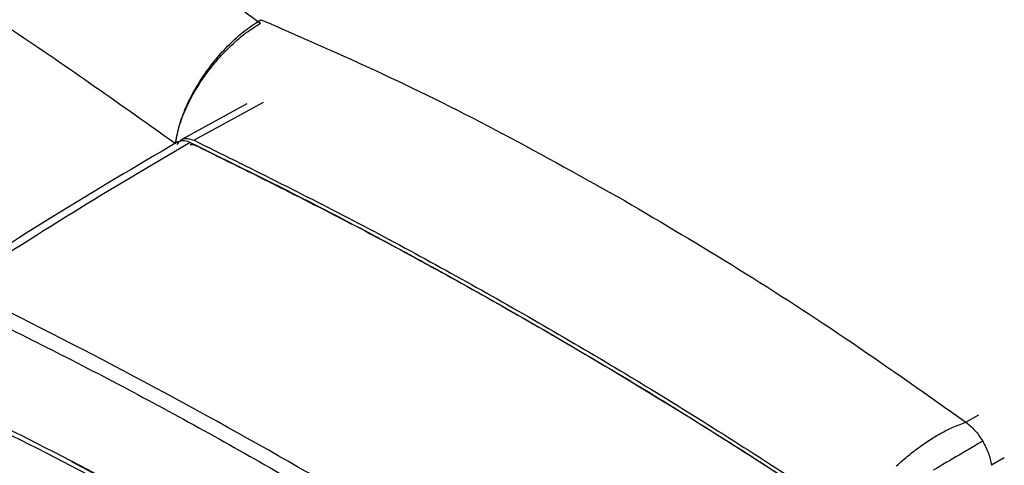
# Model space of a CAD drawing. Units: millimetres. Extents: x 10 to 416, y 10 to 287.
# Drawn here: x 334 to 353, y 186 to 194 of the extents above; entities that cross this region are included whole.
import ezdxf

# ---------------------------------------------------------------- set-up
doc = ezdxf.new("R2010")
doc.units = ezdxf.units.MM

msp = doc.modelspace()

# ---------------------------------------------------------------- linework, layer by layer
at = {"color": 7, "linetype": 'Continuous', "lineweight": 25}
msp.add_line((338.693, 192.422), (337.439, 191.737), dxfattribs=at)
at = {"color": 8, "linetype": 'Continuous', "lineweight": 25}
for p, q in [((339.003, 192.448), (337.682, 191.727)), ((352.451, 186.335), (352.699, 186.479)), ((353.186, 185.654), (352.938, 185.511))]:
    msp.add_line(p, q, dxfattribs=at)
at = {"color": 7, "linetype": 'Continuous', "lineweight": 25}
for centre, radius, start, end in [((287.273, 94.401), 105.074, 56.29135, 64.11362), ((291.063, 100.027), 96.338, 60.62611, 64.03512), ((291.112, 100.021), 96.24, 60.62611, 64.03512), ((290.285, 98.412), 98.122, 60.64349, 62.66202)]:
    msp.add_arc(centre, radius, start, end, dxfattribs=at)
for points in [[(325.491, 201.776), (326.386, 201.377), (328.175, 200.579), (330.875, 199.167), (333.575, 197.601), (336.274, 195.882), (338.061, 194.606), (338.955, 193.968)], [(337.329, 191.659), (336.297, 192.392), (334.233, 193.858), (331.116, 195.783), (327.997, 197.518), (325.929, 198.478), (324.894, 198.958)], [(338.963, 194.034), (339.732, 193.7), (341.271, 193.031), (343.591, 191.876), (345.141, 191.008), (345.916, 190.575)], [(337.748, 191.613), (338.785, 191.1), (340.857, 190.075), (343.974, 188.35), (347.091, 186.505), (349.164, 185.156), (350.201, 184.482)], [(345.916, 190.575), (346.644, 190.145), (348.1, 189.286), (350.281, 187.871), (351.727, 186.847), (352.451, 186.335)], [(352.451, 186.335), (352.511, 186.286), (352.631, 186.188), (352.725, 186.044), (352.773, 185.972)], [(352.773, 185.972), (352.813, 185.895), (352.894, 185.742), (352.924, 185.588), (352.938, 185.511)]]:
    msp.add_open_spline(points, degree=3, dxfattribs=at)
for points, knots in [([(337.329, 191.659), (337.346, 191.763), (337.381, 191.972), (337.501, 192.309), (337.666, 192.652), (337.875, 192.99), (338.12, 193.31), (338.39, 193.6), (338.677, 193.852), (338.868, 193.973), (338.963, 194.034)], [0, 0, 0, 0, 0.125021, 0.250041, 0.375057, 0.500066, 0.625064, 0.750051, 0.875029, 1, 1, 1, 1]), ([(337.329, 191.659), (337.339, 191.724), (337.359, 191.856), (337.421, 192.071), (337.501, 192.281), (337.6, 192.492), (337.723, 192.715), (337.871, 192.94), (338.013, 193.127), (338.141, 193.28), (338.262, 193.412), (338.445, 193.593), (338.677, 193.793), (338.865, 193.911), (338.955, 193.968)], [0, 0, 0, 0, 0.080432, 0.163778, 0.250039, 0.317901, 0.401174, 0.499846, 0.576809, 0.624511, 0.690474, 0.749621, 0.878443, 1, 1, 1, 1]), ([(337.368, 191.696), (336.577, 191.23), (335.065, 190.34), (333.592, 189.388), (332.89, 188.935)], [0, 0, 0, 0, 0.523372, 1, 1, 1, 1]), ([(337.611, 191.686), (336.858, 191.242), (335.351, 190.356), (333.881, 189.407), (333.147, 188.933)], [0, 0, 0, 0, 0.5, 1, 1, 1, 1]), ([(337.358, 191.648), (337.382, 191.682), (337.43, 191.749), (337.548, 191.775), (337.638, 191.742), (337.682, 191.727)], [0, 0, 0, 0, 0.340308, 0.680617, 1, 1, 1, 1]), ([(337.369, 191.693), (337.399, 191.706), (337.462, 191.733), (337.553, 191.713), (337.604, 191.689), (337.611, 191.686)], [0, 0, 0, 0, 0.434784, 0.913645, 1, 1, 1, 1]), ([(337.607, 191.647), (337.61, 191.647), (337.65, 191.658), (337.701, 191.634), (337.748, 191.613)], [0, 0, 0, 0, 0.076903, 1, 1, 1, 1]), ([(337.611, 191.686), (338.368, 191.314), (339.883, 190.572), (342.069, 189.407), (344.167, 188.229), (346.177, 187.041), (348.187, 185.797), (349.526, 184.918), (350.196, 184.479)], [0, 0, 0, 0, 0.180716, 0.361581, 0.520929, 0.68038, 0.840138, 1, 1, 1, 1]), ([(337.682, 191.727), (338.729, 191.209), (340.824, 190.174), (343.974, 188.433), (347.124, 186.567), (349.219, 185.202), (350.267, 184.52)], [0, 0, 0, 0, 0.250002, 0.5, 0.750002, 1, 1, 1, 1]), ([(333.022, 188.684), (334.055, 188.173), (336.122, 187.15), (339.23, 185.431), (342.337, 183.591), (344.405, 182.246), (345.439, 181.574)], [0, 0, 0, 0, 0.250002, 0.5, 0.750002, 1, 1, 1, 1]), ([(351.115, 185.492), (351.175, 185.547), (351.303, 185.663), (351.518, 185.833), (351.745, 185.991), (351.972, 186.126), (352.205, 186.245), (352.363, 186.303), (352.451, 186.335)], [0, 0, 0, 0, 0.1516221, 0.3182866, 0.5000012, 0.6599579, 0.8124035, 1, 1, 1, 1]), ([(352.773, 185.972), (352.714, 185.937), (352.573, 185.855), (352.253, 185.668), (351.991, 185.513), (351.826, 185.415)], [0, 0, 0, 0, 0.2092516, 0.4987883, 1, 1, 1, 1])]:
    msp.add_open_spline(points, degree=3, knots=knots, dxfattribs=at)

doc.saveas('drawing.dxf')
